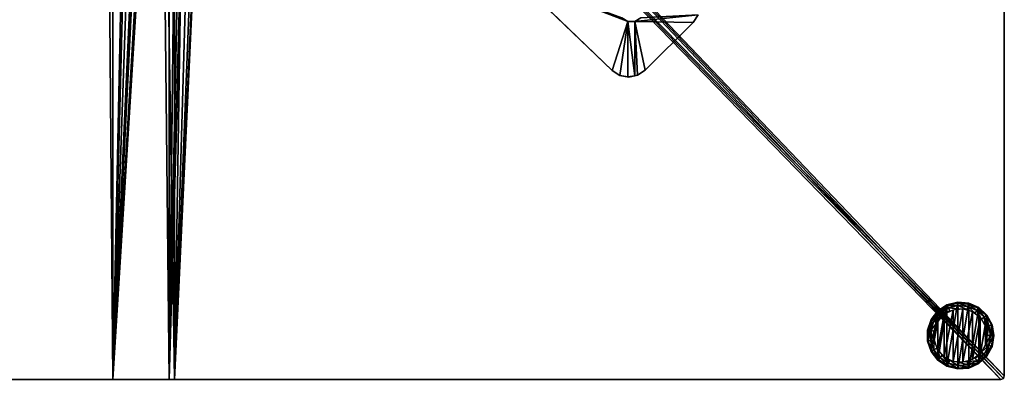
# Model space of a CAD drawing. Units: millimetres. Extents: x -248 to 248, y -248 to 248.
# Drawn here: x -45 to 248, y -248 to -141 of the extents above; entities that cross this region are included whole.
import ezdxf

# ---------------------------------------------------------------- set-up
doc = ezdxf.new("R2010")
doc.units = ezdxf.units.MM
doc.header["$MEASUREMENT"] = 0
doc.layers.add('Predefinito', color=7, linetype='Continuous')

msp = doc.modelspace()

# ---------------------------------------------------------------- linework, layer by layer
at = {"layer": 'Predefinito'}
for points in [[(248.5, -247.5, 8), (248.5, -247.5, 2), (248.5, 247.5, 8)], [(248.5, -247.5, 2), (248.5, 247.5, 2), (248.5, 247.5, 8)], [(-21.71, 7.48, 2), (-247.5, -248.5, 2), (-248.5, 7.48, 2)], [(-248.5, 7.48, 8), (-247.5, -248.5, 8), (-21.71, 7.48, 8)], [(-21.14, 5.36, 2), (-247.5, -248.5, 2), (-21.71, 7.48, 2)], [(-21.71, 7.48, 8), (-247.5, -248.5, 8), (-21.14, 5.36, 8)], [(-19.59, 3.8, 2), (-247.5, -248.5, 2), (-21.14, 5.36, 2)], [(-21.14, 5.36, 8), (-247.5, -248.5, 8), (-19.59, 3.8, 8)], [(-247.5, -248.5, 2), (-19.59, 3.8, 2), (-17.46, -248.5, 2)], [(-17.46, -248.5, 8), (-19.59, 3.8, 8), (-247.5, -248.5, 8)], [(-17.46, -248.5, 2), (-19.59, 3.8, 2), (-17.46, -1.86, 2)], [(-17.46, -1.35, 8), (-19.59, 3.8, 8), (-17.46, -248.5, 8)], [(5.94, -2.64, 8), (-0.68, -248.5, 8), (6.5, 0, 8)], [(247.5, -248.5, 8), (6.5, 0, 8), (-0.68, -248.5, 8)], [(12.5, 0, 2), (0.93, -248.5, 2), (11.94, -3.68, 2)], [(0.93, -248.5, 2), (12.5, 0, 2), (247.5, -248.5, 2)], [(248.21, -248.21, 8), (6.5, 0, 8), (247.5, -248.5, 8)], [(248.5, -247.5, 8), (6.5, 0, 8), (248.21, -248.21, 8)], [(6.5, 0, 8), (248.5, -247.5, 8), (248.5, 0, 8)], [(247.5, -248.5, 2), (12.5, 0, 2), (248.21, -248.21, 2)], [(248.21, -248.21, 2), (12.5, 0, 2), (248.5, -247.5, 2)], [(248.5, 0, 2), (248.5, -247.5, 2), (12.5, 0, 2)], [(-17.46, -1.35, 8), (-17.46, -248.5, 8), (-6.36, -1.35, 8)], [(-6.36, -1.35, 8), (-17.46, -248.5, 8), (-5.26, -3.82, 8)], [(-12.36, -1.86, 2), (-17.46, -248.5, 2), (-17.46, -1.86, 2)], [(-11.26, -5.42, 2), (-17.46, -248.5, 2), (-12.36, -1.86, 2)], [(4.35, -4.83, 8), (-0.68, -248.5, 8), (5.94, -2.64, 8)], [(-5.26, -3.82, 8), (-17.46, -248.5, 8), (-3.25, -5.63, 8)], [(-9.16, -8.5, 2), (-17.46, -248.5, 2), (-11.26, -5.42, 2)], [(-0.68, -248.5, 8), (-3.25, -5.63, 8), (-17.46, -248.5, 8)], [(-3.25, -5.63, 8), (-0.68, -248.5, 8), (-0.68, -6.46, 8)], [(2.01, -6.18, 8), (-0.68, -248.5, 8), (4.35, -4.83, 8)], [(11.94, -3.68, 2), (0.93, -248.5, 2), (10.33, -7.04, 2)], [(-6.25, -10.83, 2), (-17.46, -248.5, 2), (-9.16, -8.5, 2)], [(-0.68, -6.46, 8), (-0.68, -248.5, 8), (2.01, -6.18, 8)], [(10.33, -7.04, 2), (0.93, -248.5, 2), (7.79, -9.77, 2)], [(-2.78, -12.19, 2), (-17.46, -248.5, 2), (-6.25, -10.83, 2)], [(7.79, -9.77, 2), (0.93, -248.5, 2), (4.57, -11.64, 2)], [(4.57, -11.64, 2), (0.93, -248.5, 2), (0.93, -12.47, 2)], [(-17.46, -248.5, 2), (-2.78, -12.19, 2), (0.93, -248.5, 2)], [(0.93, -12.47, 2), (0.93, -248.5, 2), (-2.78, -12.19, 2)], [(-131.51, -156.06, 1099.16), (-131.51, -156.06, 1089.16), (-29.81, -54.35, 1099.16)], [(-131.51, -156.06, 1089.16), (-29.81, -54.35, 1089.16), (-29.81, -54.35, 1099.16)], [(25.53, -54.09, 1099.16), (25.53, -54.09, 1089.16), (131.53, -156.24, 1099.16)], [(25.53, -54.09, 1089.16), (131.53, -156.24, 1089.16), (131.53, -156.24, 1099.16)], [(136.15, -141.54, 1089.16), (103.07, -128.81, 1089.16), (134.36, -140.5, 1089.16)], [(103.07, -128.81, 1089.16), (136.15, -141.54, 1089.16), (131.53, -156.24, 1089.16)], [(134.36, -140.5, 1099.16), (103.07, -128.81, 1099.16), (136.15, -141.54, 1099.16)], [(131.53, -156.24, 1099.16), (136.15, -141.54, 1099.16), (103.07, -128.81, 1099.16)], [(134.36, -140.5, 1089.16), (134.36, -140.5, 1099.16), (136.15, -141.54, 1089.16)], [(134.36, -140.5, 1099.16), (136.15, -141.54, 1099.16), (136.15, -141.54, 1089.16)], [(140.01, -140.5, 1089.16), (157.15, -139.59, 1089.16), (138.22, -141.54, 1089.16)], [(155.65, -141.84, 1089.16), (138.22, -141.54, 1089.16), (157.15, -139.59, 1089.16)], [(138.22, -141.54, 1099.16), (157.15, -139.59, 1099.16), (140.01, -140.5, 1099.16)], [(157.15, -139.59, 1099.16), (138.22, -141.54, 1099.16), (155.65, -141.84, 1099.16)], [(138.22, -141.54, 1089.16), (138.22, -141.54, 1099.16), (140.01, -140.5, 1089.16)], [(138.22, -141.54, 1099.16), (140.01, -140.5, 1099.16), (140.01, -140.5, 1089.16)], [(155.65, -141.84, 1099.16), (155.65, -141.84, 1089.16), (157.15, -139.59, 1099.16)], [(155.65, -141.84, 1089.16), (157.15, -139.59, 1089.16), (157.15, -139.59, 1099.16)], [(131.53, -156.24, 1089.16), (136.15, -141.54, 1089.16), (133.8, -157.7, 1089.16)], [(133.8, -157.7, 1099.16), (136.15, -141.54, 1099.16), (131.53, -156.24, 1099.16)], [(136.15, -158.14, 1089.16), (133.8, -157.7, 1089.16), (136.15, -141.54, 1089.16)], [(136.15, -141.54, 1099.16), (133.8, -157.7, 1099.16), (136.15, -158.14, 1099.16)], [(136.15, -141.54, 1089.16), (136.15, -141.54, 1099.16), (138.22, -141.54, 1089.16)], [(136.15, -141.54, 1099.16), (138.22, -141.54, 1099.16), (138.22, -141.54, 1089.16)], [(138.22, -157.83, 1089.16), (136.15, -141.54, 1089.16), (138.22, -141.54, 1089.16)], [(136.15, -141.54, 1089.16), (138.22, -157.83, 1089.16), (136.15, -158.14, 1089.16)], [(138.22, -141.54, 1099.16), (136.15, -141.54, 1099.16), (138.22, -157.83, 1099.16)], [(136.15, -158.14, 1099.16), (138.22, -157.83, 1099.16), (136.15, -141.54, 1099.16)], [(141.34, -156.15, 1089.16), (138.22, -141.54, 1089.16), (155.65, -141.84, 1089.16)], [(139.1, -157.65, 1089.16), (138.22, -141.54, 1089.16), (141.34, -156.15, 1089.16)], [(138.22, -141.54, 1089.16), (139.1, -157.65, 1089.16), (138.22, -157.83, 1089.16)], [(155.65, -141.84, 1099.16), (138.22, -141.54, 1099.16), (141.34, -156.15, 1099.16)], [(141.34, -156.15, 1099.16), (138.22, -141.54, 1099.16), (139.1, -157.65, 1099.16)], [(138.22, -157.83, 1099.16), (139.1, -157.65, 1099.16), (138.22, -141.54, 1099.16)], [(141.34, -156.15, 1099.16), (141.34, -156.15, 1089.16), (155.65, -141.84, 1099.16)], [(141.34, -156.15, 1089.16), (155.65, -141.84, 1089.16), (155.65, -141.84, 1099.16)], [(131.53, -156.24, 1099.16), (131.53, -156.24, 1089.16), (133.8, -157.7, 1099.16)], [(131.53, -156.24, 1089.16), (133.8, -157.7, 1089.16), (133.8, -157.7, 1099.16)], [(133.8, -157.7, 1099.16), (133.8, -157.7, 1089.16), (136.45, -158.2, 1099.16)], [(133.8, -157.7, 1089.16), (136.45, -158.2, 1089.16), (136.45, -158.2, 1099.16)], [(136.45, -158.2, 1089.16), (136.15, -158.14, 1089.16), (138.22, -157.83, 1089.16)], [(138.22, -157.83, 1099.16), (136.15, -158.14, 1099.16), (136.45, -158.2, 1099.16)], [(136.45, -158.2, 1099.16), (136.45, -158.2, 1089.16), (139.1, -157.65, 1099.16)], [(136.45, -158.2, 1089.16), (139.1, -157.65, 1089.16), (139.1, -157.65, 1099.16)], [(139.1, -157.65, 1099.16), (139.1, -157.65, 1089.16), (141.34, -156.15, 1099.16)], [(139.1, -157.65, 1089.16), (141.34, -156.15, 1089.16), (141.34, -156.15, 1099.16)], [(231.4, -226.26, 2), (231.4, -244.58, 2), (234.6, -225.46, 2)], [(234.6, -225.46, 2), (231.4, -244.58, 2), (234.6, -245.39, 2)], [(231.4, -226.26), (231.4, -226.26, 2), (234.6, -225.46)], [(231.4, -226.26, 2), (234.6, -225.46, 2), (234.6, -225.46)], [(234.6, -225.46), (234.62, -225.72, -1), (231.4, -226.26)], [(234.62, -225.72, -1), (231.51, -226.51, -1), (231.4, -226.26)], [(234.62, -225.72, -1), (234.68, -226.45, -1.73), (231.51, -226.51, -1)], [(234.6, -225.46, 2), (234.6, -245.39, 2), (237.88, -225.73, 2)], [(234.6, -225.46), (234.6, -225.46, 2), (237.88, -225.73)], [(234.6, -225.46, 2), (237.88, -225.73, 2), (237.88, -225.73)], [(237.81, -225.99, -1), (234.62, -225.72, -1), (234.6, -225.46)], [(237.88, -225.73), (237.81, -225.99, -1), (234.6, -225.46)], [(237.88, -225.73, 2), (234.6, -245.39, 2), (237.88, -245.12, 2)], [(237.63, -226.7, -1.73), (234.68, -226.45, -1.73), (234.62, -225.72, -1)], [(237.81, -225.99, -1), (237.63, -226.7, -1.73), (234.62, -225.72, -1)], [(240.34, -227.89, -1.73), (237.63, -226.7, -1.73), (237.81, -225.99, -1)], [(240.74, -227.27, -1), (237.81, -225.99, -1), (237.88, -225.73)], [(240.74, -227.27, -1), (240.34, -227.89, -1.73), (237.81, -225.99, -1)], [(237.88, -225.73, 2), (237.88, -245.12, 2), (240.89, -227.05, 2)], [(237.88, -225.73), (237.88, -225.73, 2), (240.89, -227.05)], [(237.88, -225.73, 2), (240.89, -227.05, 2), (240.89, -227.05)], [(240.89, -227.05), (240.74, -227.27, -1), (237.88, -225.73)], [(226.63, -230.66, 2), (226.63, -240.18, 2), (228.65, -228.06, 2)], [(228.65, -228.06, 2), (226.63, -240.18, 2), (228.65, -242.78, 2)], [(226.63, -230.66), (226.63, -230.66, 2), (228.65, -228.06)], [(226.63, -230.66, 2), (228.65, -228.06, 2), (228.65, -228.06)], [(228.65, -228.06), (228.83, -228.26, -1), (226.63, -230.66)], [(228.83, -228.26, -1), (226.86, -230.79, -1), (226.63, -230.66)], [(228.83, -228.26, -1), (229.33, -228.8, -1.73), (226.86, -230.79, -1)], [(229.33, -228.8, -1.73), (227.51, -231.14, -1.73), (226.86, -230.79, -1)], [(229.33, -228.8, -1.73), (230, -229.54, -2), (227.51, -231.14, -1.73)], [(230.6, -229.04, -2), (230.6, -241.8, -2), (228.62, -239.63, -2)], [(230.6, -229.04, -2), (228.62, -239.63, -2), (228.62, -231.21, -2)], [(228.65, -228.06, 2), (228.65, -242.78, 2), (231.4, -226.26, 2)], [(231.4, -226.26, 2), (228.65, -242.78, 2), (231.4, -244.58, 2)], [(228.65, -228.06), (228.65, -228.06, 2), (231.4, -226.26)], [(228.65, -228.06, 2), (231.4, -226.26, 2), (231.4, -226.26)], [(231.4, -226.26), (231.51, -226.51, -1), (228.65, -228.06)], [(231.51, -226.51, -1), (228.83, -228.26, -1), (228.65, -228.06)], [(231.51, -226.51, -1), (231.81, -227.18, -1.73), (228.83, -228.26, -1)], [(231.81, -227.18, -1.73), (229.33, -228.8, -1.73), (228.83, -228.26, -1)], [(231.81, -227.18, -1.73), (232.21, -228.1, -2), (229.33, -228.8, -1.73)], [(232.21, -228.1, -2), (230, -229.54, -2), (229.33, -228.8, -1.73)], [(233.23, -227.73, -2), (233.23, -243.12, -2), (230.6, -241.8, -2)], [(233.23, -227.73, -2), (230.6, -241.8, -2), (230.6, -229.04, -2)], [(234.68, -226.45, -1.73), (231.81, -227.18, -1.73), (231.51, -226.51, -1)], [(234.68, -226.45, -1.73), (234.76, -227.45, -2), (231.81, -227.18, -1.73)], [(234.76, -227.45, -2), (232.21, -228.1, -2), (231.81, -227.18, -1.73)], [(236.16, -227.46, -2), (236.16, -243.39, -2), (233.23, -243.12, -2)], [(236.16, -227.46, -2), (233.23, -243.12, -2), (233.23, -227.73, -2)], [(237.38, -227.67, -2), (234.76, -227.45, -2), (234.68, -226.45, -1.73)], [(237.63, -226.7, -1.73), (237.38, -227.67, -2), (234.68, -226.45, -1.73)], [(238.99, -228.26, -2), (236.16, -243.39, -2), (236.16, -227.46, -2)], [(238.99, -228.26, -2), (238.99, -242.58, -2), (236.16, -243.39, -2)], [(239.8, -228.72, -2), (237.38, -227.67, -2), (237.63, -226.7, -1.73)], [(240.34, -227.89, -1.73), (239.8, -228.72, -2), (237.63, -226.7, -1.73)], [(240.89, -227.05, 2), (237.88, -245.12, 2), (240.89, -243.79, 2)], [(241.33, -230.03, -2), (238.99, -242.58, -2), (238.99, -228.26, -2)], [(241.73, -230.51, -2), (239.8, -228.72, -2), (240.34, -227.89, -1.73)], [(242.52, -229.89, -1.73), (240.34, -227.89, -1.73), (240.74, -227.27, -1)], [(242.52, -229.89, -1.73), (241.73, -230.51, -2), (240.34, -227.89, -1.73)], [(243.1, -229.44, -1), (240.74, -227.27, -1), (240.89, -227.05)], [(243.1, -229.44, -1), (242.52, -229.89, -1.73), (240.74, -227.27, -1)], [(240.89, -227.05, 2), (240.89, -243.79, 2), (243.31, -229.28, 2)], [(240.89, -227.05), (240.89, -227.05, 2), (243.31, -229.28)], [(240.89, -227.05, 2), (243.31, -229.28, 2), (243.31, -229.28)], [(243.31, -229.28), (243.1, -229.44, -1), (240.89, -227.05)], [(225.56, -233.77, 2), (225.56, -237.07, 2), (226.63, -230.66, 2)], [(226.63, -230.66, 2), (225.56, -237.07, 2), (226.63, -240.18, 2)], [(225.56, -233.77), (225.56, -233.77, 2), (226.63, -230.66)], [(225.56, -233.77, 2), (226.63, -230.66, 2), (226.63, -230.66)], [(226.63, -230.66), (226.86, -230.79, -1), (225.56, -233.77)], [(226.86, -230.79, -1), (225.82, -233.82, -1), (225.56, -233.77)], [(226.86, -230.79, -1), (227.51, -231.14, -1.73), (225.82, -233.82, -1)], [(227.51, -231.14, -1.73), (226.54, -233.94, -1.73), (225.82, -233.82, -1)], [(227.51, -231.14, -1.73), (228.38, -231.61, -2), (226.54, -233.94, -1.73)], [(228.38, -231.61, -2), (227.53, -234.1, -2), (226.54, -233.94, -1.73)], [(230, -229.54, -2), (228.38, -231.61, -2), (227.51, -231.14, -1.73)], [(228.62, -231.21, -2), (228.62, -239.63, -2), (227.56, -236.89, -2)], [(228.62, -231.21, -2), (227.56, -236.89, -2), (227.56, -233.95, -2)], [(241.33, -230.03, -2), (241.33, -240.81, -2), (238.99, -242.58, -2)], [(243.31, -229.28, 2), (240.89, -243.79, 2), (243.31, -241.56, 2)], [(242.88, -232.53, -2), (241.33, -240.81, -2), (241.33, -230.03, -2)], [(242.99, -232.82, -2), (241.73, -230.51, -2), (242.52, -229.89, -1.73)], [(243.93, -232.5, -1.73), (242.52, -229.89, -1.73), (243.1, -229.44, -1)], [(243.93, -232.5, -1.73), (242.99, -232.82, -2), (242.52, -229.89, -1.73)], [(244.63, -232.26, -1), (243.1, -229.44, -1), (243.31, -229.28)], [(244.63, -232.26, -1), (243.93, -232.5, -1.73), (243.1, -229.44, -1)], [(243.31, -229.28, 2), (243.31, -241.56, 2), (244.88, -232.17, 2)], [(243.31, -229.28), (243.31, -229.28, 2), (244.88, -232.17)], [(243.31, -229.28, 2), (244.88, -232.17, 2), (244.88, -232.17)], [(244.88, -232.17), (244.63, -232.26, -1), (243.31, -229.28)], [(225.56, -237.07), (225.56, -237.07, 2), (225.56, -233.77)], [(225.56, -237.07, 2), (225.56, -233.77, 2), (225.56, -233.77)], [(225.56, -233.77), (225.82, -233.82, -1), (225.56, -237.07)], [(225.82, -233.82, -1), (225.82, -237.02, -1), (225.56, -237.07)], [(225.82, -233.82, -1), (226.54, -233.94, -1.73), (225.82, -237.02, -1)], [(226.54, -233.94, -1.73), (226.54, -236.9, -1.73), (225.82, -237.02, -1)], [(226.54, -233.94, -1.73), (227.53, -234.1, -2), (226.54, -236.9, -1.73)], [(227.53, -234.1, -2), (227.53, -236.74, -2), (226.54, -236.9, -1.73)], [(242.88, -232.53, -2), (242.88, -238.31, -2), (241.33, -240.81, -2)], [(243.42, -235.42, -2), (242.88, -238.31, -2), (242.88, -232.53, -2)], [(243.42, -235.42, -2), (242.99, -232.82, -2), (243.93, -232.5, -1.73)], [(244.88, -232.17, 2), (243.31, -241.56, 2), (244.88, -238.67, 2)], [(244.42, -235.42, -1.73), (243.42, -235.42, -2), (243.93, -232.5, -1.73)], [(244.42, -235.42, -1.73), (243.93, -232.5, -1.73), (244.63, -232.26, -1)], [(245.15, -235.42, -1), (244.42, -235.42, -1.73), (244.63, -232.26, -1)], [(245.15, -235.42, -1), (244.63, -232.26, -1), (244.88, -232.17)], [(244.88, -232.17, 2), (244.88, -238.67, 2), (245.42, -235.42, 2)], [(244.88, -232.17), (244.88, -232.17, 2), (245.42, -235.42)], [(244.88, -232.17, 2), (245.42, -235.42, 2), (245.42, -235.42)], [(245.42, -235.42), (245.15, -235.42, -1), (244.88, -232.17)], [(225.56, -237.07), (225.82, -237.02, -1), (226.63, -240.18)], [(226.63, -240.18), (226.63, -240.18, 2), (225.56, -237.07)], [(226.63, -240.18, 2), (225.56, -237.07, 2), (225.56, -237.07)], [(225.82, -237.02, -1), (226.54, -236.9, -1.73), (226.86, -240.05, -1)], [(225.82, -237.02, -1), (226.86, -240.05, -1), (226.63, -240.18)], [(226.54, -236.9, -1.73), (227.53, -236.74, -2), (227.51, -239.71, -1.73)], [(226.54, -236.9, -1.73), (227.51, -239.71, -1.73), (226.86, -240.05, -1)], [(227.53, -236.74, -2), (228.38, -239.23, -2), (227.51, -239.71, -1.73)], [(242.99, -238.02, -2), (243.42, -235.42, -2), (244.42, -235.42, -1.73)], [(243.93, -238.34, -1.73), (242.99, -238.02, -2), (244.42, -235.42, -1.73)], [(243.93, -238.34, -1.73), (244.42, -235.42, -1.73), (245.15, -235.42, -1)], [(244.63, -238.58, -1), (243.93, -238.34, -1.73), (245.15, -235.42, -1)], [(244.63, -238.58, -1), (245.15, -235.42, -1), (245.42, -235.42)], [(244.88, -238.67), (244.63, -238.58, -1), (245.42, -235.42)], [(245.42, -235.42), (245.42, -235.42, 2), (244.88, -238.67)], [(245.42, -235.42, 2), (244.88, -238.67, 2), (244.88, -238.67)], [(226.63, -240.18), (226.86, -240.05, -1), (228.65, -242.78)], [(228.65, -242.78), (228.65, -242.78, 2), (226.63, -240.18)], [(228.65, -242.78, 2), (226.63, -240.18, 2), (226.63, -240.18)], [(226.86, -240.05, -1), (227.51, -239.71, -1.73), (228.83, -242.58, -1)], [(226.86, -240.05, -1), (228.83, -242.58, -1), (228.65, -242.78)], [(227.51, -239.71, -1.73), (228.38, -239.23, -2), (229.33, -242.04, -1.73)], [(227.51, -239.71, -1.73), (229.33, -242.04, -1.73), (228.83, -242.58, -1)], [(228.38, -239.23, -2), (230, -241.31, -2), (229.33, -242.04, -1.73)], [(239.8, -242.12, -2), (241.73, -240.34, -2), (242.52, -240.95, -1.73)], [(241.73, -240.34, -2), (242.99, -238.02, -2), (243.93, -238.34, -1.73)], [(242.52, -240.95, -1.73), (241.73, -240.34, -2), (243.93, -238.34, -1.73)], [(242.52, -240.95, -1.73), (243.93, -238.34, -1.73), (244.63, -238.58, -1)], [(243.1, -241.4, -1), (242.52, -240.95, -1.73), (244.63, -238.58, -1)], [(243.1, -241.4, -1), (244.63, -238.58, -1), (244.88, -238.67)], [(243.31, -241.56), (243.1, -241.4, -1), (244.88, -238.67)], [(244.88, -238.67), (244.88, -238.67, 2), (243.31, -241.56)], [(244.88, -238.67, 2), (243.31, -241.56, 2), (243.31, -241.56)], [(228.65, -242.78), (228.83, -242.58, -1), (231.4, -244.58)], [(231.4, -244.58), (231.4, -244.58, 2), (228.65, -242.78)], [(231.4, -244.58, 2), (228.65, -242.78, 2), (228.65, -242.78)], [(228.83, -242.58, -1), (229.33, -242.04, -1.73), (231.51, -244.33, -1)], [(228.83, -242.58, -1), (231.51, -244.33, -1), (231.4, -244.58)], [(229.33, -242.04, -1.73), (230, -241.31, -2), (231.81, -243.66, -1.73)], [(229.33, -242.04, -1.73), (231.81, -243.66, -1.73), (231.51, -244.33, -1)], [(230, -241.31, -2), (232.21, -242.75, -2), (231.81, -243.66, -1.73)], [(231.51, -244.33, -1), (231.81, -243.66, -1.73), (234.62, -245.12, -1)], [(231.81, -243.66, -1.73), (232.21, -242.75, -2), (234.68, -244.39, -1.73)], [(231.81, -243.66, -1.73), (234.68, -244.39, -1.73), (234.62, -245.12, -1)], [(232.21, -242.75, -2), (234.76, -243.39, -2), (234.68, -244.39, -1.73)], [(234.68, -244.39, -1.73), (234.76, -243.39, -2), (237.63, -244.15, -1.73)], [(234.76, -243.39, -2), (237.38, -243.18, -2), (237.63, -244.15, -1.73)], [(237.38, -243.18, -2), (239.8, -242.12, -2), (240.34, -242.96, -1.73)], [(237.63, -244.15, -1.73), (237.38, -243.18, -2), (240.34, -242.96, -1.73)], [(237.63, -244.15, -1.73), (240.34, -242.96, -1.73), (240.74, -243.57, -1)], [(237.81, -244.85, -1), (237.63, -244.15, -1.73), (240.74, -243.57, -1)], [(237.81, -244.85, -1), (240.74, -243.57, -1), (240.89, -243.79)], [(237.88, -245.12), (237.81, -244.85, -1), (240.89, -243.79)], [(240.89, -243.79), (240.89, -243.79, 2), (237.88, -245.12)], [(240.89, -243.79, 2), (237.88, -245.12, 2), (237.88, -245.12)], [(240.34, -242.96, -1.73), (239.8, -242.12, -2), (242.52, -240.95, -1.73)], [(240.34, -242.96, -1.73), (242.52, -240.95, -1.73), (243.1, -241.4, -1)], [(240.74, -243.57, -1), (240.34, -242.96, -1.73), (243.1, -241.4, -1)], [(240.74, -243.57, -1), (243.1, -241.4, -1), (243.31, -241.56)], [(240.89, -243.79), (240.74, -243.57, -1), (243.31, -241.56)], [(243.31, -241.56), (243.31, -241.56, 2), (240.89, -243.79)], [(243.31, -241.56, 2), (240.89, -243.79, 2), (240.89, -243.79)], [(231.4, -244.58), (231.51, -244.33, -1), (234.6, -245.39)], [(234.6, -245.39), (234.6, -245.39, 2), (231.4, -244.58)], [(234.6, -245.39, 2), (231.4, -244.58, 2), (231.4, -244.58)], [(231.51, -244.33, -1), (234.62, -245.12, -1), (234.6, -245.39)], [(237.88, -245.12), (237.88, -245.12, 2), (234.6, -245.39)], [(237.88, -245.12, 2), (234.6, -245.39, 2), (234.6, -245.39)], [(234.6, -245.39), (234.62, -245.12, -1), (237.88, -245.12)], [(234.62, -245.12, -1), (234.68, -244.39, -1.73), (237.81, -244.85, -1)], [(234.62, -245.12, -1), (237.81, -244.85, -1), (237.88, -245.12)], [(234.68, -244.39, -1.73), (237.63, -244.15, -1.73), (237.81, -244.85, -1)], [(-247.5, -248.5, 8), (-247.5, -248.5, 2), (247.5, -248.5, 8)], [(-247.5, -248.5, 2), (247.5, -248.5, 2), (247.5, -248.5, 8)], [(248.21, -248.21, 2), (248.21, -248.21, 8), (247.5, -248.5, 2)], [(248.21, -248.21, 8), (247.5, -248.5, 8), (247.5, -248.5, 2)], [(248.5, -247.5, 2), (248.5, -247.5, 8), (248.21, -248.21, 2)], [(248.5, -247.5, 8), (248.21, -248.21, 8), (248.21, -248.21, 2)]]:
    msp.add_3dface(points, dxfattribs=at)

doc.saveas('drawing.dxf')
